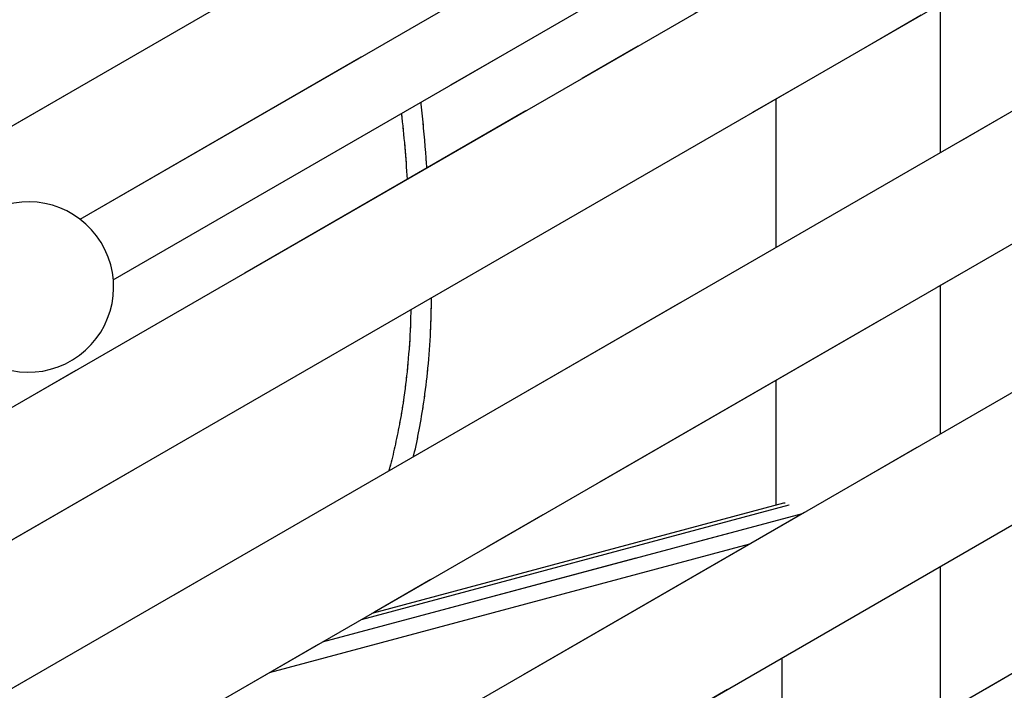
# Model space of a CAD drawing. Units: millimetres. Extents: x 0 to 42.1, y 0 to 29.8.
# Drawn here: x 32.1 to 34, y 25.2 to 26.5 of the extents above; entities that cross this region are included whole.
import ezdxf

# ---------------------------------------------------------------- set-up
doc = ezdxf.new("R2010")
doc.units = ezdxf.units.MM
doc.linetypes.add('PHANTOM', pattern=[1.27, 0.635, -0.127, 0.127, -0.127, 0.127, -0.127])

msp = doc.modelspace()

# ---------------------------------------------------------------- linework, layer by layer
at = {"color": 7, "linetype": 'Continuous', "lineweight": 25}
for p, q in [((33.5895, 27.1585), (31.2204, 25.7909)), ((32.1749, 26.0825), (33.8842, 27.0692)), ((34.1468, 26.93), (31.581, 25.4488)), ((32.2398, 25.9642), (33.7096, 26.8127)), ((31.7307, 25.2758), (34.2787, 26.7468)), ((34.4481, 26.5537), (31.9415, 25.1067)), ((33.8581, 26.2131), (33.8581, 26.5039)), ((32.0912, 24.9337), (34.5222, 26.3371)), ((33.5361, 26.318), (33.5361, 26.0272)), ((34.692, 26.1443), (32.302, 24.7646)), ((33.8581, 25.6629), (33.8581, 25.9537)), ((32.4517, 24.5916), (34.7656, 25.9274)), ((33.5361, 25.7678), (33.5361, 25.5233)), ((34.9358, 25.7349), (32.6625, 24.4225)), ((33.5511, 25.5273), (32.7458, 25.3116)), ((32.5454, 25.1959), (33.4853, 25.4477)), ((33.8581, 25.1127), (33.8581, 25.4035)), ((33.5479, 25.2244), (33.5479, 24.9336))]:
    msp.add_line(p, q, dxfattribs=at)
at = {"color": 7, "linetype": 'PHANTOM', "lineweight": 18}
for p, q in [((33.5895, 27.1585), (31.2204, 25.7909)), ((32.1749, 26.0825), (33.8842, 27.0692)), ((34.1468, 26.93), (31.581, 25.4488)), ((32.2398, 25.9642), (33.7096, 26.8127)), ((31.7307, 25.2758), (34.2787, 26.7468)), ((34.4481, 26.5537), (31.9415, 25.1067)), ((33.8581, 26.2131), (33.8581, 26.5039)), ((32.0912, 24.9337), (34.5222, 26.3371)), ((33.5361, 26.318), (33.5361, 26.0272)), ((34.692, 26.1443), (32.302, 24.7646)), ((33.8581, 25.6629), (33.8581, 25.9537)), ((32.4517, 24.5916), (34.7656, 25.9274)), ((33.5361, 25.7678), (33.5361, 25.5233)), ((34.9358, 25.7349), (32.6625, 24.4225)), ((33.5511, 25.5273), (32.7458, 25.3116)), ((32.5454, 25.1959), (33.4853, 25.4477)), ((33.8581, 25.1127), (33.8581, 25.4035)), ((33.5479, 25.2244), (33.5479, 24.9336))]:
    msp.add_line(p, q, dxfattribs=at)
at = {"color": 8, "linetype": 'Continuous', "lineweight": 25}
for p, q in [((32.7254, 25.2998), (33.5622, 25.524)), ((32.6488, 25.2556), (33.5878, 25.5071))]:
    msp.add_line(p, q, dxfattribs=at)
at = {"color": 8, "linetype": 'PHANTOM', "lineweight": 18}
for p, q in [((32.7254, 25.2998), (33.5622, 25.524)), ((32.6488, 25.2556), (33.5878, 25.5071))]:
    msp.add_line(p, q, dxfattribs=at)
at = {"color": 7, "linetype": 'Continuous', "lineweight": 25, "flags": 128}
msp.add_lwpolyline([(33.5511, 25.5273), (33.5517, 25.5275), (33.5541, 25.5278)], dxfattribs=at)
at = {"color": 7, "linetype": 'PHANTOM', "lineweight": 18, "flags": 128}
msp.add_lwpolyline([(33.5511, 25.5273), (33.5517, 25.5275), (33.5541, 25.5278)], dxfattribs=at)
at = {"color": 7, "linetype": 'Continuous', "lineweight": 25}
msp.add_arc((32.0738, 25.95), 0.1667, 216.4962, 110.7655, dxfattribs=at)
at = {"color": 7, "linetype": 'PHANTOM', "lineweight": 18}
msp.add_arc((32.0738, 25.95), 0.1667, 216.4962, 110.7655, dxfattribs=at)
at = {"color": 7, "linetype": 'Continuous', "lineweight": 25}
for points, knots in [([(32.8533, 26.1833), (32.8525, 26.1933), (32.8496, 26.2349), (32.8454, 26.2777), (32.8418, 26.3102), (32.8416, 26.3116)], [0, 0, 0, 0, 0.232779, 0.967593, 1, 1, 1, 1]), ([(32.8035, 26.2896), (32.8058, 26.2679), (32.8102, 26.2253), (32.8133, 26.1822), (32.8148, 26.161)], [0, 0, 0, 0, 0.508999, 1, 1, 1, 1]), ([(32.827, 25.6179), (32.8273, 25.6191), (32.8317, 25.6365), (32.8387, 25.6721), (32.8484, 25.7285), (32.856, 25.793), (32.8611, 25.8614), (32.862, 25.9074), (32.8625, 25.9292)], [0, 0, 0, 0, 0.0115929, 0.1704114, 0.3439596, 0.5569426, 0.7903174, 1, 1, 1, 1]), ([(32.8218, 25.9057), (32.8216, 25.895), (32.8209, 25.8601), (32.8167, 25.8031), (32.8097, 25.7407), (32.8011, 25.688), (32.7921, 25.6437), (32.7847, 25.6115), (32.7798, 25.594), (32.7787, 25.59)], [0, 0, 0, 0, 0.100981, 0.330534, 0.539175, 0.691117, 0.831545, 0.961305, 1, 1, 1, 1])]:
    msp.add_open_spline(points, degree=3, knots=knots, dxfattribs=at)
at = {"color": 7, "linetype": 'PHANTOM', "lineweight": 18}
for points, knots in [([(32.8533, 26.1833), (32.8525, 26.1933), (32.8496, 26.2349), (32.8454, 26.2777), (32.8418, 26.3102), (32.8416, 26.3116)], [0, 0, 0, 0, 0.232779, 0.967593, 1, 1, 1, 1]), ([(32.8035, 26.2896), (32.8058, 26.2679), (32.8102, 26.2253), (32.8133, 26.1822), (32.8148, 26.161)], [0, 0, 0, 0, 0.508999, 1, 1, 1, 1]), ([(32.827, 25.6179), (32.8273, 25.6191), (32.8317, 25.6365), (32.8387, 25.6721), (32.8484, 25.7285), (32.856, 25.793), (32.8611, 25.8614), (32.862, 25.9074), (32.8625, 25.9292)], [0, 0, 0, 0, 0.011593, 0.170411, 0.34396, 0.556943, 0.790317, 1, 1, 1, 1]), ([(32.8218, 25.9057), (32.8216, 25.895), (32.8209, 25.8601), (32.8167, 25.8031), (32.8097, 25.7407), (32.8011, 25.688), (32.7921, 25.6437), (32.7847, 25.6115), (32.7798, 25.594), (32.7787, 25.59)], [0, 0, 0, 0, 0.100981, 0.330534, 0.539175, 0.691117, 0.831545, 0.961305, 1, 1, 1, 1])]:
    msp.add_open_spline(points, degree=3, knots=knots, dxfattribs=at)

doc.saveas('drawing.dxf')
